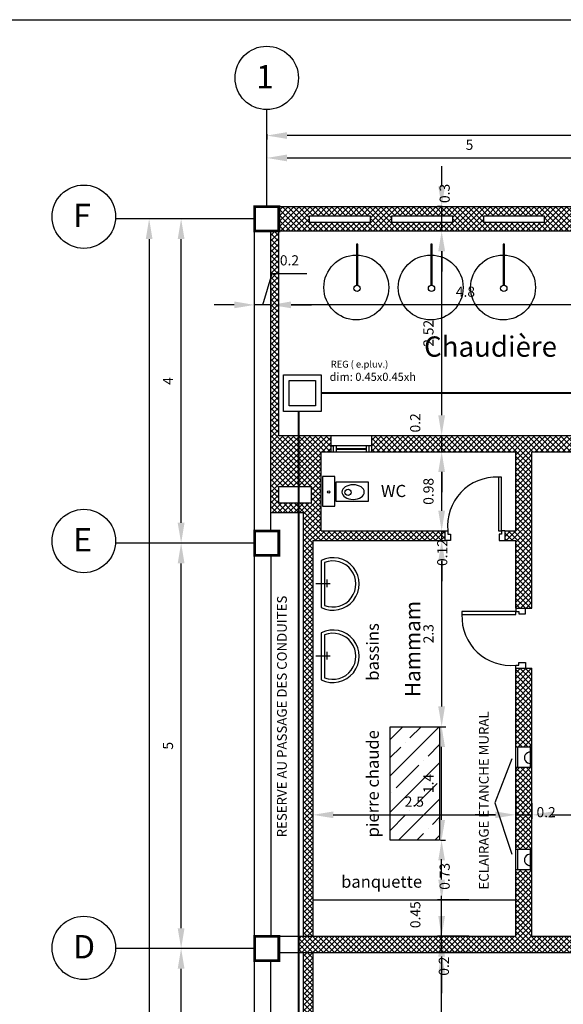
# Model space of a CAD drawing. Units: millimetres. Extents: x 1107 to 1222, y 402 to 447.
# Drawn here: x 1161 to 1168, y 435 to 447 of the extents above; entities that cross this region are included whole.
import ezdxf

# ---------------------------------------------------------------- set-up
doc = ezdxf.new("R2010")
doc.units = ezdxf.units.MM
doc.linetypes.add('HIDDEN2', pattern=[4.7625, 3.175, -1.5875])
for name, color, linetype in [('ASSAINISSEMENT', 8, 'Continuous'), ('BRIQUET', 7, 'Continuous'), ('CIEL', 7, 'Continuous'), ('COTA', 7, 'Continuous'), ('LIGNE', 7, 'Continuous'), ('poteaux', 1, 'Continuous'), ('REMPLISSAGEB', 253, 'Continuous')]:
    doc.layers.add(name, color=color, linetype=linetype)
doc.dimstyles.get("Standard").update_dxf_attribs({"dimtxt": 0.18, "dimasz": 0.18, "dimexe": 0.18, "dimexo": 0.0625, "dimgap": 0.09, "dimtad": 0, "dimtih": 1, "dimtoh": 1, "dimdec": 4, "dimzin": 0, "dimdsep": 46, "dimtxsty": 'Standard', "dimcen": 0.09, "dimadec": 0, "dimazin": 0, "dimtfac": 1, "dimtdec": 4, "dimtofl": 0, "dimtmove": 0, "dimatfit": 3, "dimfxl": 1, "dimtolj": 1, "dimtzin": 0, "dimarcsym": 0})
pattern_1 = [(45, (954.32078, 270.466047), (-0.0336759605, 0.0336759605), []), (135, (954.32078, 270.466047), (-0.0336759605, -0.0336759605), [])]

# ---------------------------------------------------------------- blocks, each defined once
blk = doc.blocks.new('*D32')
at = {"layer": 'DEFPOINTS', "color": 0, "transparency": 16777216}
for p in [(1163.067, 444.461), (1162.981, 424.461), (1163.067, 424.461)]:
    blk.add_point(p, dxfattribs=at)
at = {"layer": 'poteaux', "color": 0, "lineweight": -2, "transparency": 16777216}
for p, q in [((1163.057, 444.461), (1162.931, 444.461)), ((1162.981, 444.211), (1162.981, 424.711)), ((1163.057, 424.461), (1162.931, 424.461))]:
    blk.add_line(p, q, dxfattribs=at)
at = {"layer": 'poteaux', "color": 0, "transparency": 16777216}
for points in [[(1162.939, 444.211), (1163.022, 444.211), (1162.981, 444.461)], [(1162.939, 424.711), (1163.022, 424.711), (1162.981, 424.461)]]:
    blk.add_solid(points, dxfattribs=at)
at = {"layer": 'poteaux', "color": 0, "transparency": 16777216, "insert": (1162.818, 434.461), "char_height": 0.125, "attachment_point": 5, "rotation": 90}
blk.add_mtext('\\A1;20', dxfattribs=at)
blk = doc.blocks.new('*D33')
at = {"layer": 'DEFPOINTS', "color": 0, "transparency": 16777216}
for p in [(1163.375, 444.461), (1163.764, 444.461), (1163.764, 440.461)]:
    blk.add_point(p, dxfattribs=at)
at = {"layer": 'poteaux', "color": 0, "lineweight": -2, "transparency": 16777216}
for p, q in [((1163.754, 444.461), (1163.325, 444.461)), ((1163.375, 440.711), (1163.375, 444.211))]:
    blk.add_line(p, q, dxfattribs=at)
at = {"layer": 'poteaux', "color": 0, "transparency": 16777216}
for points in [[(1163.333, 444.211), (1163.417, 444.211), (1163.375, 444.461)], [(1163.333, 440.711), (1163.417, 440.711), (1163.375, 440.461)]]:
    blk.add_solid(points, dxfattribs=at)
at = {"layer": 'poteaux', "color": 0, "transparency": 16777216, "insert": (1163.213, 442.461), "char_height": 0.125, "attachment_point": 5, "rotation": 90}
blk.add_mtext('\\A1;4', dxfattribs=at)
blk = doc.blocks.new('*D34')
at = {"layer": 'DEFPOINTS', "color": 0, "transparency": 16777216}
for p in [(1163.375, 435.461), (1163.764, 435.461), (1163.764, 430.461)]:
    blk.add_point(p, dxfattribs=at)
at = {"layer": 'poteaux', "color": 0, "lineweight": -2, "transparency": 16777216}
for p, q in [((1163.754, 435.461), (1163.325, 435.461)), ((1163.375, 430.711), (1163.375, 435.211))]:
    blk.add_line(p, q, dxfattribs=at)
at = {"layer": 'poteaux', "color": 0, "transparency": 16777216}
for points in [[(1163.333, 435.211), (1163.417, 435.211), (1163.375, 435.461)], [(1163.333, 430.711), (1163.417, 430.711), (1163.375, 430.461)]]:
    blk.add_solid(points, dxfattribs=at)
at = {"layer": 'poteaux', "color": 0, "transparency": 16777216, "insert": (1163.213, 432.961), "char_height": 0.125, "attachment_point": 5, "rotation": 90}
blk.add_mtext('\\A1;5', dxfattribs=at)
blk = doc.blocks.new('*D37')
at = {"layer": 'DEFPOINTS', "color": 0, "transparency": 16777216}
for p in [(1163.375, 440.461), (1163.764, 440.461), (1163.764, 435.461)]:
    blk.add_point(p, dxfattribs=at)
at = {"layer": 'poteaux', "color": 0, "lineweight": -2, "transparency": 16777216}
for p, q in [((1163.754, 440.461), (1163.325, 440.461)), ((1163.375, 435.711), (1163.375, 440.211))]:
    blk.add_line(p, q, dxfattribs=at)
at = {"layer": 'poteaux', "color": 0, "transparency": 16777216}
for points in [[(1163.333, 440.211), (1163.417, 440.211), (1163.375, 440.461)], [(1163.333, 435.711), (1163.417, 435.711), (1163.375, 435.461)]]:
    blk.add_solid(points, dxfattribs=at)
at = {"layer": 'poteaux', "color": 0, "transparency": 16777216, "insert": (1163.213, 437.961), "char_height": 0.125, "attachment_point": 5, "rotation": 90}
blk.add_mtext('\\A1;5', dxfattribs=at)
blk = doc.blocks.new('*D38')
at = {"layer": 'DEFPOINTS', "color": 0, "transparency": 16777216}
for p in [(1164.431, 445.517), (1174.431, 445.517), (1164.431, 445.488)]:
    blk.add_point(p, dxfattribs=at)
at = {"layer": 'poteaux', "color": 0, "lineweight": -2, "transparency": 16777216}
for p, q in [((1164.431, 445.507), (1164.431, 445.438)), ((1174.431, 445.507), (1174.431, 445.438)), ((1174.181, 445.488), (1164.681, 445.488))]:
    blk.add_line(p, q, dxfattribs=at)
at = {"layer": 'poteaux', "color": 0, "transparency": 16777216}
for points in [[(1164.681, 445.53), (1164.681, 445.447), (1164.431, 445.488)], [(1174.181, 445.53), (1174.181, 445.447), (1174.431, 445.488)]]:
    blk.add_solid(points, dxfattribs=at)
at = {"layer": 'poteaux', "color": 0, "transparency": 16777216, "insert": (1169.431, 445.651), "char_height": 0.125, "attachment_point": 5}
blk.add_mtext('\\A1;10', dxfattribs=at)
blk = doc.blocks.new('*D40')
at = {"layer": 'DEFPOINTS', "color": 0, "transparency": 16777216}
for p in [(1169.431, 445.212), (1164.431, 444.876), (1169.431, 444.876)]:
    blk.add_point(p, dxfattribs=at)
at = {"layer": 'poteaux', "color": 0, "lineweight": -2, "transparency": 16777216}
for p, q in [((1164.431, 444.886), (1164.431, 445.262)), ((1169.431, 444.886), (1169.431, 445.262)), ((1164.681, 445.212), (1169.181, 445.212))]:
    blk.add_line(p, q, dxfattribs=at)
at = {"layer": 'poteaux', "color": 0, "transparency": 16777216}
for points in [[(1164.681, 445.254), (1164.681, 445.17), (1164.431, 445.212)], [(1169.181, 445.254), (1169.181, 445.17), (1169.431, 445.212)]]:
    blk.add_solid(points, dxfattribs=at)
at = {"layer": 'poteaux', "color": 0, "transparency": 16777216, "insert": (1166.931, 445.374), "char_height": 0.125, "attachment_point": 5}
blk.add_mtext('\\A1;5', dxfattribs=at)
blk = doc.blocks.new('*D47')
at = {"layer": 'COTA', "color": 0, "lineweight": -2, "transparency": 16777216}
for p, q in [((1166.921, 435.411), (1166.537, 435.411)), ((1166.587, 427.861), (1166.587, 435.161))]:
    blk.add_line(p, q, dxfattribs=at)
at = {"layer": 'COTA', "color": 0, "transparency": 16777216}
for points in [[(1166.546, 435.161), (1166.629, 435.161), (1166.587, 435.411)], [(1166.545, 427.861), (1166.629, 427.861), (1166.587, 427.611)]]:
    blk.add_solid(points, dxfattribs=at)
at = {"layer": 'DEFPOINTS', "color": 0, "transparency": 16777216}
for p in [(1166.587, 435.411), (1166.931, 435.411), (1166.758, 427.611)]:
    blk.add_point(p, dxfattribs=at)
at = {"layer": 'COTA', "color": 0, "transparency": 16777216, "insert": (1166.425, 431.511), "char_height": 0.125, "attachment_point": 5, "rotation": 89.9966}
blk.add_mtext('\\A1;7.8', dxfattribs=at)
blk = doc.blocks.new('*D48')
at = {"layer": 'COTA', "color": 0, "lineweight": -2, "transparency": 16777216}
for p, q in [((1166.587, 435.861), (1166.587, 436.111)), ((1166.921, 435.611), (1166.537, 435.611)), ((1166.587, 435.411), (1166.587, 435.611)), ((1166.587, 435.161), (1166.587, 434.911))]:
    blk.add_line(p, q, dxfattribs=at)
at = {"layer": 'COTA', "color": 0, "transparency": 16777216}
for points in [[(1166.546, 435.861), (1166.629, 435.861), (1166.587, 435.611)], [(1166.546, 435.161), (1166.629, 435.161), (1166.587, 435.411)]]:
    blk.add_solid(points, dxfattribs=at)
at = {"layer": 'DEFPOINTS', "color": 0, "transparency": 16777216}
for p in [(1166.587, 435.611), (1166.931, 435.611), (1166.931, 435.411)]:
    blk.add_point(p, dxfattribs=at)
at = {"layer": 'COTA', "color": 0, "transparency": 16777216, "insert": (1166.615, 435.243), "char_height": 0.125, "attachment_point": 5, "rotation": 89.9966}
blk.add_mtext('\\A1;0.2', dxfattribs=at)
blk = doc.blocks.new('*D49')
at = {"layer": 'COTA', "color": 0, "lineweight": -2, "transparency": 16777216}
for p, q in [((1166.587, 436.311), (1166.587, 436.561)), ((1166.921, 436.061), (1166.537, 436.061)), ((1166.587, 435.611), (1166.587, 436.061)), ((1166.587, 435.361), (1166.587, 435.111))]:
    blk.add_line(p, q, dxfattribs=at)
at = {"layer": 'COTA', "color": 0, "transparency": 16777216}
for points in [[(1166.546, 436.311), (1166.629, 436.311), (1166.587, 436.061)], [(1166.546, 435.361), (1166.629, 435.361), (1166.587, 435.611)]]:
    blk.add_solid(points, dxfattribs=at)
at = {"layer": 'DEFPOINTS', "color": 0, "transparency": 16777216}
for p in [(1166.587, 436.061), (1166.931, 436.061), (1166.931, 435.611)]:
    blk.add_point(p, dxfattribs=at)
at = {"layer": 'COTA', "color": 0, "transparency": 16777216, "insert": (1166.263, 435.877), "char_height": 0.125, "attachment_point": 5, "rotation": 89.9966}
blk.add_mtext('\\A1;0.45', dxfattribs=at)
blk = doc.blocks.new('*D50')
at = {"layer": 'COTA', "color": 0, "lineweight": -2, "transparency": 16777216}
for p, q in [((1166.573, 436.796), (1166.637, 436.796)), ((1166.587, 436.311), (1166.587, 436.546))]:
    blk.add_line(p, q, dxfattribs=at)
at = {"layer": 'COTA', "color": 0, "transparency": 16777216}
for points in [[(1166.546, 436.546), (1166.629, 436.546), (1166.587, 436.796)], [(1166.546, 436.311), (1166.629, 436.311), (1166.587, 436.061)]]:
    blk.add_solid(points, dxfattribs=at)
at = {"layer": 'DEFPOINTS', "color": 0, "transparency": 16777216}
for p in [(1166.563, 436.796), (1166.587, 436.796), (1166.931, 436.061)]:
    blk.add_point(p, dxfattribs=at)
at = {"layer": 'COTA', "color": 0, "transparency": 16777216, "insert": (1166.625, 436.35), "char_height": 0.125, "attachment_point": 5, "rotation": 89.9966}
blk.add_mtext('\\A1;0.73', dxfattribs=at)
blk = doc.blocks.new('*D51')
at = {"layer": 'COTA', "color": 0, "lineweight": -2, "transparency": 16777216}
for p, q in [((1166.567, 438.196), (1166.638, 438.196)), ((1166.587, 437.046), (1166.587, 437.946))]:
    blk.add_line(p, q, dxfattribs=at)
at = {"layer": 'COTA', "color": 0, "transparency": 16777216}
for points in [[(1166.546, 437.946), (1166.629, 437.946), (1166.588, 438.196)], [(1166.546, 437.046), (1166.629, 437.046), (1166.587, 436.796)]]:
    blk.add_solid(points, dxfattribs=at)
at = {"layer": 'DEFPOINTS', "color": 0, "transparency": 16777216}
for p in [(1166.557, 438.196), (1166.588, 438.196), (1166.563, 436.796)]:
    blk.add_point(p, dxfattribs=at)
at = {"layer": 'COTA', "color": 0, "transparency": 16777216, "insert": (1166.425, 437.496), "char_height": 0.125, "attachment_point": 5, "rotation": 89.9966}
blk.add_mtext('\\A1;1.4', dxfattribs=at)
blk = doc.blocks.new('*D52')
at = {"layer": 'COTA', "color": 0, "lineweight": -2, "transparency": 16777216}
for p, q in [((1166.567, 440.491), (1166.638, 440.491)), ((1166.588, 438.446), (1166.588, 440.241))]:
    blk.add_line(p, q, dxfattribs=at)
at = {"layer": 'COTA', "color": 0, "transparency": 16777216}
for points in [[(1166.546, 440.241), (1166.629, 440.241), (1166.588, 440.491)], [(1166.546, 438.446), (1166.629, 438.446), (1166.588, 438.196)]]:
    blk.add_solid(points, dxfattribs=at)
at = {"layer": 'DEFPOINTS', "color": 0, "transparency": 16777216}
for p in [(1166.557, 440.491), (1166.588, 440.491), (1166.557, 438.196)]:
    blk.add_point(p, dxfattribs=at)
at = {"layer": 'COTA', "color": 0, "transparency": 16777216, "insert": (1166.425, 439.343), "char_height": 0.125, "attachment_point": 5, "rotation": 89.9966}
blk.add_mtext('\\A1;2.3', dxfattribs=at)
blk = doc.blocks.new('*D53')
at = {"layer": 'COTA', "color": 0, "lineweight": -2, "transparency": 16777216}
for p, q in [((1166.588, 440.861), (1166.588, 441.111)), ((1166.567, 440.611), (1166.638, 440.611)), ((1166.588, 440.491), (1166.588, 440.611)), ((1166.588, 440.241), (1166.588, 439.991))]:
    blk.add_line(p, q, dxfattribs=at)
at = {"layer": 'COTA', "color": 0, "transparency": 16777216}
for points in [[(1166.546, 440.861), (1166.629, 440.861), (1166.588, 440.611)], [(1166.546, 440.241), (1166.629, 440.241), (1166.588, 440.491)]]:
    blk.add_solid(points, dxfattribs=at)
at = {"layer": 'DEFPOINTS', "color": 0, "transparency": 16777216}
for p in [(1166.557, 440.611), (1166.588, 440.611), (1166.557, 440.491)]:
    blk.add_point(p, dxfattribs=at)
at = {"layer": 'COTA', "color": 0, "transparency": 16777216, "insert": (1166.595, 440.344), "char_height": 0.125, "attachment_point": 5, "rotation": 89.9966}
blk.add_mtext('\\A1;0.12', dxfattribs=at)
blk = doc.blocks.new('*D54')
at = {"layer": 'COTA', "color": 0, "lineweight": -2, "transparency": 16777216}
for p, q in [((1166.567, 441.588), (1166.638, 441.588)), ((1166.588, 440.861), (1166.588, 441.338))]:
    blk.add_line(p, q, dxfattribs=at)
at = {"layer": 'COTA', "color": 0, "transparency": 16777216}
for points in [[(1166.546, 441.338), (1166.629, 441.338), (1166.588, 441.588)], [(1166.546, 440.861), (1166.629, 440.861), (1166.588, 440.611)]]:
    blk.add_solid(points, dxfattribs=at)
at = {"layer": 'DEFPOINTS', "color": 0, "transparency": 16777216}
for p in [(1166.557, 441.588), (1166.588, 441.588), (1166.557, 440.611)]:
    blk.add_point(p, dxfattribs=at)
at = {"layer": 'COTA', "color": 0, "transparency": 16777216, "insert": (1166.425, 441.099), "char_height": 0.125, "attachment_point": 5, "rotation": 89.9966}
blk.add_mtext('\\A1;0.98', dxfattribs=at)
blk = doc.blocks.new('*D55')
at = {"layer": 'COTA', "color": 0, "lineweight": -2, "transparency": 16777216}
for p, q in [((1166.588, 442.038), (1166.588, 442.288)), ((1166.567, 441.788), (1166.638, 441.788)), ((1166.588, 441.588), (1166.588, 441.788)), ((1166.588, 441.338), (1166.588, 441.088))]:
    blk.add_line(p, q, dxfattribs=at)
at = {"layer": 'COTA', "color": 0, "transparency": 16777216}
for points in [[(1166.546, 442.038), (1166.629, 442.038), (1166.588, 441.788)], [(1166.546, 441.338), (1166.629, 441.338), (1166.588, 441.588)]]:
    blk.add_solid(points, dxfattribs=at)
at = {"layer": 'DEFPOINTS', "color": 0, "transparency": 16777216}
for p in [(1166.557, 441.788), (1166.588, 441.788), (1166.557, 441.588)]:
    blk.add_point(p, dxfattribs=at)
at = {"layer": 'COTA', "color": 0, "transparency": 16777216, "insert": (1166.262, 441.944), "char_height": 0.125, "attachment_point": 5, "rotation": 89.9966}
blk.add_mtext('\\A1;0.2', dxfattribs=at)
blk = doc.blocks.new('*D56')
at = {"layer": 'COTA', "color": 0, "lineweight": -2, "transparency": 16777216}
for p, q in [((1166.596, 444.311), (1166.538, 444.311)), ((1166.588, 442.038), (1166.588, 444.061))]:
    blk.add_line(p, q, dxfattribs=at)
at = {"layer": 'COTA', "color": 0, "transparency": 16777216}
for points in [[(1166.546, 444.061), (1166.63, 444.061), (1166.588, 444.311)], [(1166.546, 442.038), (1166.629, 442.038), (1166.588, 441.788)]]:
    blk.add_solid(points, dxfattribs=at)
at = {"layer": 'DEFPOINTS', "color": 0, "transparency": 16777216}
for p in [(1166.588, 444.311), (1166.606, 444.311), (1166.557, 441.788)]:
    blk.add_point(p, dxfattribs=at)
at = {"layer": 'COTA', "color": 0, "transparency": 16777216, "insert": (1166.425, 443.049), "char_height": 0.125, "attachment_point": 5, "rotation": 89.9966}
blk.add_mtext('\\A1;2.52', dxfattribs=at)
blk = doc.blocks.new('*D57')
at = {"layer": 'COTA', "color": 0, "lineweight": -2, "transparency": 16777216}
for p, q in [((1166.588, 444.861), (1166.588, 445.111)), ((1166.596, 444.611), (1166.538, 444.611)), ((1166.588, 444.311), (1166.588, 444.611)), ((1166.588, 444.061), (1166.588, 443.811))]:
    blk.add_line(p, q, dxfattribs=at)
at = {"layer": 'COTA', "color": 0, "transparency": 16777216}
for points in [[(1166.546, 444.861), (1166.63, 444.861), (1166.588, 444.611)], [(1166.546, 444.061), (1166.63, 444.061), (1166.588, 444.311)]]:
    blk.add_solid(points, dxfattribs=at)
at = {"layer": 'DEFPOINTS', "color": 0, "transparency": 16777216}
for p in [(1166.588, 444.611), (1166.606, 444.611), (1166.606, 444.311)]:
    blk.add_point(p, dxfattribs=at)
at = {"layer": 'COTA', "color": 0, "transparency": 16777216, "insert": (1166.625, 444.774), "char_height": 0.125, "attachment_point": 5, "rotation": 89.9966}
blk.add_mtext('\\A1;0.3', dxfattribs=at)
blk = doc.blocks.new('*D68')
at = {"layer": 'COTA', "color": 0, "lineweight": -2, "transparency": 16777216}
for p, q in [((1164.481, 443.61), (1164.481, 443.349)), ((1169.281, 443.61), (1169.281, 443.349)), ((1169.031, 443.399), (1164.731, 443.399))]:
    blk.add_line(p, q, dxfattribs=at)
at = {"layer": 'COTA', "color": 0, "transparency": 16777216}
for points in [[(1164.731, 443.441), (1164.731, 443.358), (1164.481, 443.399)], [(1169.031, 443.441), (1169.031, 443.358), (1169.281, 443.399)]]:
    blk.add_solid(points, dxfattribs=at)
at = {"layer": 'DEFPOINTS', "color": 0, "transparency": 16777216}
for p in [(1164.481, 443.62), (1169.281, 443.62), (1164.481, 443.399)]:
    blk.add_point(p, dxfattribs=at)
at = {"layer": 'COTA', "color": 0, "transparency": 16777216, "insert": (1166.881, 443.562), "char_height": 0.125, "attachment_point": 5}
blk.add_mtext('\\A1;4.8', dxfattribs=at)
blk = doc.blocks.new('*D233')
at = {"layer": 'COTA', "color": 0, "lineweight": -2, "transparency": 16777216}
for p, q in [((1164.381, 443.399), (1164.497, 443.787)), ((1164.497, 443.787), (1164.926, 443.787)), ((1164.281, 443.409), (1164.281, 443.449)), ((1164.031, 443.399), (1163.781, 443.399)), ((1164.481, 443.399), (1164.281, 443.399)), ((1164.481, 443.399), (1164.281, 443.399)), ((1164.731, 443.399), (1164.981, 443.399))]:
    blk.add_line(p, q, dxfattribs=at)
at = {"layer": 'COTA', "color": 0, "transparency": 16777216}
for points in [[(1164.031, 443.441), (1164.031, 443.358), (1164.281, 443.399)], [(1164.731, 443.441), (1164.731, 443.358), (1164.481, 443.399)]]:
    blk.add_solid(points, dxfattribs=at)
at = {"layer": 'DEFPOINTS', "color": 0, "transparency": 16777216}
for p in [(1164.481, 443.62), (1164.281, 443.399), (1164.281, 443.399)]:
    blk.add_point(p, dxfattribs=at)
at = {"layer": 'COTA', "color": 0, "transparency": 16777216, "insert": (1164.711, 443.949), "char_height": 0.125, "attachment_point": 5}
blk.add_mtext('\\A1;0.2', dxfattribs=at)
blk = doc.blocks.new('*D69')
at = {"layer": 'COTA', "color": 0, "lineweight": -2, "transparency": 16777216}
for p, q in [((1165.001, 437.354), (1165.001, 437.059)), ((1167.501, 437.354), (1167.501, 437.059)), ((1165.251, 437.109), (1167.251, 437.109))]:
    blk.add_line(p, q, dxfattribs=at)
at = {"layer": 'COTA', "color": 0, "transparency": 16777216}
for points in [[(1165.251, 437.151), (1165.251, 437.068), (1165.001, 437.109)], [(1167.251, 437.151), (1167.251, 437.068), (1167.501, 437.109)]]:
    blk.add_solid(points, dxfattribs=at)
at = {"layer": 'DEFPOINTS', "color": 0, "transparency": 16777216}
for p in [(1165.001, 437.364), (1167.501, 437.364), (1167.501, 437.109)]:
    blk.add_point(p, dxfattribs=at)
at = {"layer": 'COTA', "color": 0, "transparency": 16777216, "insert": (1166.251, 437.272), "char_height": 0.125, "attachment_point": 5}
blk.add_mtext('\\A1;2.5', dxfattribs=at)
blk = doc.blocks.new('*D70')
at = {"layer": 'COTA', "color": 0, "lineweight": -2, "transparency": 16777216}
for p, q in [((1167.701, 437.254), (1167.701, 437.059)), ((1167.251, 437.109), (1167.001, 437.109)), ((1167.501, 437.109), (1167.701, 437.109)), ((1167.951, 437.109), (1168.201, 437.109))]:
    blk.add_line(p, q, dxfattribs=at)
at = {"layer": 'COTA', "color": 0, "transparency": 16777216}
for points in [[(1167.251, 437.151), (1167.251, 437.068), (1167.501, 437.109)], [(1167.951, 437.151), (1167.951, 437.068), (1167.701, 437.109)]]:
    blk.add_solid(points, dxfattribs=at)
at = {"layer": 'DEFPOINTS', "color": 0, "transparency": 16777216}
for p in [(1167.501, 437.364), (1167.701, 437.264), (1167.701, 437.109)]:
    blk.add_point(p, dxfattribs=at)
at = {"layer": 'COTA', "color": 0, "transparency": 16777216, "insert": (1167.876, 437.142), "char_height": 0.125, "attachment_point": 5}
blk.add_mtext('\\A1;0.2', dxfattribs=at)
blk = doc.blocks.new('*D71')
at = {"layer": 'COTA', "color": 0, "lineweight": -2, "transparency": 16777216}
for p, q in [((1169.281, 437.254), (1169.281, 437.059)), ((1167.951, 437.109), (1169.031, 437.109))]:
    blk.add_line(p, q, dxfattribs=at)
at = {"layer": 'COTA', "color": 0, "transparency": 16777216}
for points in [[(1167.951, 437.151), (1167.951, 437.068), (1167.701, 437.109)], [(1169.031, 437.151), (1169.031, 437.068), (1169.281, 437.109)]]:
    blk.add_solid(points, dxfattribs=at)
at = {"layer": 'DEFPOINTS', "color": 0, "transparency": 16777216}
for p in [(1167.701, 437.264), (1169.281, 437.264), (1169.281, 437.109)]:
    blk.add_point(p, dxfattribs=at)
at = {"layer": 'COTA', "color": 0, "transparency": 16777216, "insert": (1168.491, 437.272), "char_height": 0.125, "attachment_point": 5}
blk.add_mtext('\\A1;1.58', dxfattribs=at)

msp = doc.modelspace()

# ---------------------------------------------------------------- hatches: boundary and pattern name
at = {"layer": 'BRIQUET'}
h = msp.add_hatch(dxfattribs=at)
h.set_pattern_fill('ANSI35', color=256, scale=0.05, style=0)
h.set_pattern_definition([(45, (954.5977, 270.68834), (-0.2245064, 0.2245064), []), (45, (954.8222, 270.68834), (-0.2245064, 0.2245064), [0.396875, -0.079375, 0, -0.079375])])
h.paths.add_polyline_path([(1166.563, 438.196), (1165.952, 438.196), (1165.952, 436.796), (1166.563, 436.796)])
at = {"layer": 'REMPLISSAGEB'}
h = msp.add_hatch(dxfattribs=at)
h.set_pattern_fill('ANSI37', color=256, scale=0.015, style=0)
h.set_pattern_definition(pattern_1)
h.paths.add_polyline_path([(1169.281, 444.311), (1169.281, 444.611), (1164.581, 444.611), (1164.581, 444.311)])
h.paths.add_polyline_path([(1168.18, 444.416), (1168.18, 444.498), (1168.926, 444.498), (1168.926, 444.416)], flags=16)
h.paths.add_polyline_path([(1167.853, 444.416), (1167.106, 444.416), (1167.106, 444.498), (1167.853, 444.498)], flags=16)
h.paths.add_polyline_path([(1166.721, 444.416), (1165.975, 444.416), (1165.975, 444.498), (1166.721, 444.498)], flags=16)
h.paths.add_polyline_path([(1165.706, 444.416), (1164.96, 444.416), (1164.96, 444.498), (1165.706, 444.498)], flags=16)
h = msp.add_hatch(dxfattribs=at)
h.set_pattern_fill('ANSI37', color=256, scale=0.015, style=0)
h.set_pattern_definition(pattern_1)
h.paths.add_polyline_path([(1164.481, 440.839), (1164.825, 440.839), (1164.825, 440.959), (1164.581, 440.959), (1164.581, 441.159), (1164.825, 441.159), (1164.825, 441.788), (1164.581, 441.788), (1164.581, 444.311), (1164.481, 444.311)])
h.paths.add_polyline_path([(1164.566, 443.855), (1164.857, 443.855), (1164.857, 444.043), (1164.566, 444.043)], flags=9)
h = msp.add_hatch(dxfattribs=at)
h.set_pattern_fill('ANSI37', color=256, scale=0.015, style=0)
h.set_pattern_definition(pattern_1)
h.paths.add_polyline_path([(1168.468, 441.588), (1168.468, 441.593), (1168.572, 441.593), (1169.581, 441.588), (1169.581, 441.961), (1169.281, 441.961), (1169.281, 441.788), (1165.721, 441.788), (1165.721, 441.588), (1167.501, 441.588), (1167.501, 440.611), (1167.365, 440.611), (1167.365, 440.491), (1167.501, 440.491), (1167.501, 439.658), (1167.701, 439.658), (1167.701, 441.588)])
h = msp.add_hatch(dxfattribs=at)
h.set_pattern_fill('ANSI37', color=256, scale=0.015, style=0)
h.set_pattern_definition(pattern_1)
h.paths.add_polyline_path([(1165.101, 441.588), (1165.221, 441.588), (1165.221, 441.788), (1164.825, 441.788), (1164.825, 441.159), (1164.981, 441.159), (1164.981, 440.959), (1164.825, 440.959), (1164.825, 440.839), (1164.881, 440.839), (1164.881, 435.611), (1165.001, 435.611), (1165.001, 440.491), (1166.625, 440.491), (1166.625, 440.611), (1165.101, 440.611)])
h.paths.add_polyline_path([(1164.825, 435.611), (1164.825, 435.411), (1169.281, 435.411), (1169.281, 435.611), (1167.701, 435.611), (1167.701, 436.436), (1167.501, 436.436), (1167.501, 435.611)])
h.paths.add_polyline_path([(1167.701, 437.696), (1167.501, 437.696), (1167.501, 436.686), (1167.701, 436.686)])
h.paths.add_polyline_path([(1167.701, 438.918), (1167.501, 438.918), (1167.501, 437.946), (1167.701, 437.946)])
h.paths.add_polyline_path([(1169.966, 440.311), (1169.966, 439.993), (1169.401, 439.993), (1169.401, 440.311), (1169.281, 440.311), (1169.281, 435.611), (1169.401, 435.611), (1169.401, 437.691), (1171.401, 437.691), (1171.401, 437.811), (1169.401, 437.811), (1169.401, 439.039), (1170.062, 439.039), (1170.062, 439.32), (1169.966, 439.32), (1169.966, 439.159), (1169.401, 439.159), (1169.401, 439.877), (1169.966, 439.877), (1169.966, 439.701), (1170.062, 439.701), (1170.062, 439.877), (1170.062, 440.311), (1171.401, 440.311), (1171.401, 440.366), (1171.401, 440.611), (1169.581, 440.611), (1169.581, 440.311)])
h = msp.add_hatch(dxfattribs=at)
h.set_pattern_fill('ANSI37', color=256, scale=0.015, style=0)
h.set_pattern_definition(pattern_1)
h.paths.add_polyline_path([(1164.881, 428.6), (1165.477, 428.6), (1165.477, 428.5), (1165.597, 428.5), (1165.597, 428.72), (1165.001, 428.72), (1165.001, 435.411), (1164.881, 435.411)])
h.paths.add_polyline_path([(1169.281, 427.511), (1169.281, 427.611), (1165.597, 427.611), (1165.597, 427.76), (1165.477, 427.76), (1165.477, 427.611), (1164.789, 427.611), (1164.789, 427.511)])
h.paths.add_polyline_path([(1164.906, 434.22), (1165.281, 434.22), (1165.281, 434.032), (1164.906, 434.032)], flags=24)

# ---------------------------------------------------------------- linework, layer by layer
at = {"layer": 'ASSAINISSEMENT'}
for points in [[(1164.636, 442.538), (1165.103, 442.538), (1165.103, 442.084), (1164.636, 442.084)], [(1164.706, 442.468), (1165.033, 442.468), (1165.033, 442.154), (1164.706, 442.154)]]:
    msp.add_lwpolyline(points, close=True, dxfattribs=at)
at = {"layer": 'ASSAINISSEMENT', "linetype": 'HIDDEN2', "ltscale": 0.1, "const_width": 0.025}
msp.add_lwpolyline([(1172.223, 442.311), (1165.103, 442.311)], dxfattribs=at)
at = {"layer": 'ASSAINISSEMENT', "const_width": 0.025}
msp.add_lwpolyline([(1164.825, 442.084), (1164.825, 428.481)], dxfattribs=at)
at = {"layer": 'BRIQUET'}
for p, q in [((1164.431, 444.611), (1169.581, 444.611)), ((1164.281, 427.302), (1164.281, 444.461)), ((1164.581, 441.788), (1164.581, 444.461)), ((1164.481, 440.611), (1164.481, 444.311)), ((1164.581, 444.311), (1169.281, 444.311)), ((1164.581, 441.788), (1169.281, 441.788)), ((1165.221, 441.788), (1165.221, 441.588)), ((1165.721, 441.788), (1165.721, 441.588)), ((1165.721, 441.662), (1165.221, 441.662)), ((1165.221, 441.662), (1165.252, 441.662)), ((1165.252, 441.662), (1165.252, 441.588)), ((1165.285, 441.662), (1165.285, 441.588)), ((1165.656, 441.625), (1165.285, 441.625)), ((1165.656, 441.616), (1165.285, 441.616)), ((1165.656, 441.662), (1165.656, 441.588)), ((1165.689, 441.662), (1165.689, 441.588)), ((1165.721, 441.662), (1165.689, 441.662)), ((1165.101, 440.611), (1165.101, 441.588)), ((1165.101, 441.588), (1167.501, 441.588)), ((1167.501, 440.611), (1167.501, 441.588)), ((1167.701, 441.588), (1169.581, 441.588)), ((1167.701, 439.658), (1167.701, 441.588)), ((1164.581, 441.159), (1164.981, 441.159)), ((1164.581, 440.959), (1164.581, 441.159)), ((1164.981, 440.959), (1164.981, 441.159)), ((1164.581, 440.959), (1164.981, 440.959)), ((1164.481, 440.839), (1164.881, 440.839)), ((1164.881, 440.839), (1164.881, 435.611)), ((1165.101, 440.611), (1166.625, 440.611)), ((1166.625, 440.611), (1166.625, 440.491)), ((1166.625, 440.611), (1166.625, 440.491)), ((1167.365, 440.611), (1167.365, 440.491)), ((1167.365, 440.611), (1167.365, 440.491)), ((1167.365, 440.611), (1167.501, 440.611)), ((1165.001, 440.491), (1166.625, 440.491)), ((1165.001, 440.491), (1165.001, 435.611)), ((1167.365, 440.491), (1167.501, 440.491)), ((1167.501, 439.658), (1167.501, 440.491)), ((1164.481, 440.311), (1164.481, 435.611)), ((1165.103, 440.248), (1165.103, 439.666)), ((1165.143, 440.222), (1165.143, 439.693)), ((1165.038, 439.963), (1165.215, 439.963)), ((1165.174, 439.917), (1165.174, 440.013)), ((1167.501, 439.658), (1167.621, 439.658)), ((1167.501, 439.658), (1167.701, 439.658)), ((1165.103, 439.355), (1165.103, 438.774)), ((1165.143, 439.329), (1165.143, 438.8)), ((1165.038, 439.071), (1165.215, 439.071)), ((1165.174, 439.024), (1165.174, 439.121)), ((1167.501, 435.611), (1167.501, 438.918)), ((1167.501, 438.918), (1167.621, 438.918)), ((1167.501, 438.918), (1167.701, 438.918)), ((1167.701, 435.611), (1167.701, 438.918)), ((1167.501, 437.946), (1167.701, 437.946)), ((1167.522, 437.946), (1167.522, 437.696)), ((1167.68, 437.946), (1167.68, 437.696)), ((1167.501, 437.696), (1167.701, 437.696)), ((1167.501, 436.686), (1167.701, 436.686)), ((1167.522, 436.686), (1167.522, 436.436)), ((1167.68, 436.686), (1167.68, 436.436)), ((1167.501, 436.436), (1167.701, 436.436)), ((1165.001, 436.061), (1167.501, 436.061)), ((1164.581, 435.611), (1167.501, 435.611)), ((1167.701, 435.611), (1169.281, 435.611)), ((1164.581, 435.411), (1169.281, 435.411)), ((1164.881, 435.411), (1164.881, 428.6)), ((1165.001, 435.411), (1165.001, 428.72)), ((1164.481, 430.611), (1164.481, 435.311))]:
    msp.add_line(p, q, dxfattribs=at)
for points in [[(1164.96, 444.498), (1165.706, 444.498), (1165.706, 444.416), (1164.96, 444.416)], [(1165.975, 444.498), (1166.721, 444.498), (1166.721, 444.416), (1165.975, 444.416)], [(1167.106, 444.498), (1167.853, 444.498), (1167.853, 444.416), (1167.106, 444.416)], [(1167.326, 440.611), (1167.326, 441.273), (1167.287, 441.273), (1167.287, 440.611)], [(1167.501, 439.619), (1166.838, 439.619), (1166.838, 439.58), (1167.501, 439.58)], [(1165.952, 438.196), (1166.563, 438.196), (1166.563, 436.796), (1165.952, 436.796)]]:
    msp.add_lwpolyline(points, close=True, dxfattribs=at)
for points in [[(1165.554, 443.642), (1165.554, 444.15), (1165.536, 444.15), (1165.536, 443.642)], [(1166.472, 443.642), (1166.472, 444.15), (1166.454, 444.15), (1166.454, 443.642)], [(1167.364, 443.642), (1167.364, 444.15), (1167.346, 444.15), (1167.346, 443.642)], [(1166.625, 440.611), (1166.664, 440.611), (1166.664, 440.572), (1166.695, 440.572), (1166.695, 440.491), (1166.625, 440.491)], [(1167.365, 440.611), (1167.326, 440.611), (1167.326, 440.572), (1167.295, 440.572), (1167.295, 440.491), (1167.365, 440.491)], [(1167.501, 439.658), (1167.501, 439.619), (1167.54, 439.619), (1167.54, 439.588), (1167.621, 439.588), (1167.621, 439.658)], [(1167.501, 438.918), (1167.501, 438.957), (1167.54, 438.957), (1167.54, 438.988), (1167.621, 438.988), (1167.621, 438.918)]]:
    msp.add_lwpolyline(points, dxfattribs=at)
for centre, radius in [((1165.535, 443.614), 0.4), ((1166.453, 443.614), 0.4), ((1167.345, 443.614), 0.4), ((1165.545, 443.604), 0.0386), ((1166.463, 443.604), 0.0386), ((1167.354, 443.604), 0.0386)]:
    msp.add_circle(centre, radius, dxfattribs=at)
for centre, radius, start, end in [((1167.26, 440.675), 0.599, 87.3842, 186.1266), ((1165.247, 439.957), 0.324, 243.7549, 116.2451), ((1165.247, 439.957), 0.284, 248.6749, 111.3251), ((1167.437, 439.552), 0.599, 177.3842, 276.1266), ((1165.247, 439.065), 0.324, 243.7549, 116.2451), ((1165.247, 439.065), 0.284, 248.6749, 111.3251), ((1167.679, 437.813), 0.0702, 89.3104, 270.6896), ((1167.679, 436.553), 0.0702, 89.3104, 270.6896)]:
    msp.add_arc(centre, radius, start, end, dxfattribs=at)
at = {"layer": 'COTA'}
msp.add_lwpolyline([(1106.62, 446.917), (1221.717, 446.917), (1221.717, 402.165), (1106.62, 402.165)], close=True, dxfattribs=at)
at = {"layer": 'LIGNE'}
for points in [[(1165.272, 441.284), (1165.117, 441.284), (1165.117, 440.915), (1165.272, 440.915)], [(1165.285, 441.218), (1165.68, 441.218), (1165.68, 440.973), (1165.285, 440.973)]]:
    msp.add_lwpolyline(points, close=True, dxfattribs=at)
for centre, radius in [((1165.434, 441.088), 0.0383), ((1165.196, 441.093), 0.0141)]:
    msp.add_circle(centre, radius, dxfattribs=at)
at = {"layer": 'LIGNE', "extrusion": (0, 0, -1)}
msp.add_ellipse((1165.496, 441.09), major_axis=(0.138, 0), ratio=0.652077, dxfattribs=at)
at = {"layer": 'poteaux'}
for p, q in [((1164.431, 444.611), (1164.431, 445.808)), ((1164.281, 444.461), (1162.565, 444.461)), ((1164.281, 440.461), (1162.565, 440.461)), ((1164.281, 435.461), (1162.565, 435.461))]:
    msp.add_line(p, q, dxfattribs=at)
at = {"layer": 'poteaux', "const_width": 0.035}
for points in [[(1164.281, 444.611), (1164.281, 444.311), (1164.581, 444.311), (1164.581, 444.611)], [(1164.281, 440.611), (1164.281, 440.311), (1164.581, 440.311), (1164.581, 440.611)], [(1164.281, 435.611), (1164.281, 435.311), (1164.581, 435.311), (1164.581, 435.611)]]:
    msp.add_lwpolyline(points, close=True, dxfattribs=at)
at = {"layer": 'poteaux'}
for centre in [(1164.431, 446.199), (1162.175, 444.487), (1162.175, 440.487), (1162.175, 435.468)]:
    msp.add_circle(centre, 0.391, dxfattribs=at)
at = {"layer": 'REMPLISSAGEB'}
for p, q in [((1167.454, 437.8), (1167.243, 437.258)), ((1167.243, 437.258), (1167.454, 436.625))]:
    msp.add_line(p, q, dxfattribs=at)

# ---------------------------------------------------------------- texts
at = {"layer": 'CIEL', "attachment_point": 1}
for s, insert, char_height, width in [('\\fArial|b0|i0|c0|p34;Chaudière', (1166.371, 443.01), 0.25, 8.62), ('\\fArial|b0|i0|c0|p34;REG ( e.pluv.)', (1165.221, 442.71), 0.084, 6.034), ('\\fArial|b0|i0|c0|p34;dim: 0.45x0.45xh', (1165.206, 442.562), 0.1, 8.62), ('\\fArial|b0|i0|c0|p34;WC', (1165.839, 441.179), 0.15, 8.62), ('\\fArial|b0|i0|c0|p34;banquette', (1165.348, 436.36), 0.15, 8.62)]:
    msp.add_mtext(s, dxfattribs=dict(at, insert=insert, char_height=char_height, width=width))
at = {"layer": 'CIEL', "attachment_point": 1, "rotation": 90}
for s, insert, char_height, width in [('\\fArial|b0|i0|c0|p34;RESERVE AU PASSAGE DES CONDUITES', (1164.558, 436.831), 0.12, 8.62), ('\\fArial|b0|i0|c0|p34;Hammam', (1166.137, 438.562), 0.1875, 6.465), ('\\fArial|b0|i0|c0|p34;bassins', (1165.663, 438.763), 0.15, 8.62), ('\\fArial|b0|i0|c0|p34;ECLAIRAGE ETANCHE MURAL', (1167.048, 436.187), 0.12, 8.62), ('\\fArial|b0|i0|c0|p34;pierre chaude', (1165.663, 436.831), 0.15, 8.62)]:
    msp.add_mtext(s, dxfattribs=dict(at, insert=insert, char_height=char_height, width=width))
at = {"layer": 'poteaux', "char_height": 0.2875, "width": 0.06502, "attachment_point": 1}
for s, insert in [('\\fArial|b0|i0|c0|p34;1', (1164.3, 446.358)), ('\\fArial|b0|i0|c0|p34;F', (1162.045, 444.646)), ('\\fArial|b0|i0|c0|p34;E', (1162.045, 440.646)), ('\\fArial|b0|i0|c0|p34;D', (1162.044, 435.626))]:
    msp.add_mtext(s, dxfattribs=dict(at, insert=insert))

# ---------------------------------------------------------------- dimensions: what is measured, and where the dimension line sits
at = {"layer": 'COTA'}
for base, p1, p2, picture, middle in [((1166.588, 444.611), (1166.606, 444.311), (1166.606, 444.611), '*D57', (1166.788, 444.774)), ((1166.588, 441.788), (1166.557, 441.588), (1166.557, 441.788), '*D55', (1166.425, 441.944)), ((1166.588, 440.611), (1166.557, 440.491), (1166.557, 440.611), '*D53', (1166.758, 440.344)), ((1166.587, 436.796), (1166.931, 436.061), (1166.563, 436.796), '*D50', (1166.788, 436.35)), ((1166.587, 436.061), (1166.931, 435.611), (1166.931, 436.061), '*D49', (1166.425, 435.877)), ((1166.587, 435.611), (1166.931, 435.411), (1166.931, 435.611), '*D48', (1166.778, 435.243))]:
    dim = msp.add_linear_dim(base=base, p1=p1, p2=p2, angle=89.9966, dimstyle='Standard', override={"dimtxt": 0.125, "dimasz": 0.25, "dimexe": 0.05, "dimexo": 0.01, "dimgap": 0.1, "dimtad": 1, "dimtih": 0, "dimtoh": 0, "dimdec": 2, "dimzin": 8, "dimcen": 0.25, "dimse1": 1, "dimtdec": 2, "dimtofl": 1, "dimtmove": 1}, dxfattribs=at)
    dim.commit()
    dim.dimension.update_dxf_attribs({"geometry": picture, "text_midpoint": middle, "dimtype": 160})
for base, p1, p2, picture, middle in [((1166.588, 444.311), (1166.557, 441.788), (1166.606, 444.311), '*D56', (1166.425, 443.049)), ((1166.588, 441.588), (1166.557, 440.611), (1166.557, 441.588), '*D54', (1166.425, 441.099)), ((1166.5876, 440.4912), (1166.5572, 438.1956), (1166.5572, 440.4912), '*D52', (1166.4251, 439.3434)), ((1166.588, 438.196), (1166.563, 436.796), (1166.557, 438.196), '*D51', (1166.425, 437.496)), ((1166.587, 435.411), (1166.758, 427.611), (1166.931, 435.411), '*D47', (1166.425, 431.511))]:
    dim = msp.add_linear_dim(base=base, p1=p1, p2=p2, angle=89.9966, dimstyle='Standard', override={"dimtxt": 0.125, "dimasz": 0.25, "dimexe": 0.05, "dimexo": 0.01, "dimgap": 0.1, "dimtad": 1, "dimtih": 0, "dimtoh": 0, "dimdec": 2, "dimzin": 8, "dimcen": 0.25, "dimse1": 1, "dimtdec": 2, "dimtofl": 1, "dimtmove": 1}, dxfattribs=at)
    dim.commit()
    dim.dimension.update_dxf_attribs({"geometry": picture, "text_midpoint": middle})
for base, p1, p2, picture, middle in [((1164.281, 443.399), (1164.481, 443.62), (1164.281, 443.399), '*D233', (1164.597, 443.949)), ((1169.281, 437.109), (1167.701, 437.264), (1169.281, 437.264), '*D71', (1168.491, 437.272))]:
    dim = msp.add_linear_dim(base=base, p1=p1, p2=p2, dimstyle='Standard', override={"dimtxt": 0.125, "dimasz": 0.25, "dimexe": 0.05, "dimexo": 0.01, "dimgap": 0.1, "dimtad": 1, "dimtih": 0, "dimtoh": 0, "dimdec": 2, "dimzin": 8, "dimcen": 0.25, "dimse1": 1, "dimtdec": 2, "dimtofl": 1, "dimtmove": 1}, dxfattribs=at)
    dim.commit()
    dim.dimension.update_dxf_attribs({"geometry": picture, "text_midpoint": middle})
for p1, p2, distance, picture, middle in [((1169.281, 443.62), (1164.481, 443.62), 0.221, '*D68', (1166.881, 443.562)), ((1165.001, 437.364), (1167.501, 437.364), -0.254, '*D69', (1166.251, 437.272))]:
    dim = msp.add_aligned_dim(p1=p1, p2=p2, distance=distance, dimstyle='Standard', override={"dimtxt": 0.125, "dimasz": 0.25, "dimexe": 0.05, "dimexo": 0.01, "dimgap": 0.1, "dimtad": 1, "dimtih": 0, "dimtoh": 0, "dimdec": 2, "dimzin": 8, "dimcen": 0.25, "dimtdec": 2, "dimtofl": 1, "dimatfit": 1}, dxfattribs=at)
    dim.commit()
    dim.dimension.update_dxf_attribs({"geometry": picture, "text_midpoint": middle})
dim = msp.add_linear_dim(base=(1167.701, 437.109), p1=(1167.501, 437.364), p2=(1167.701, 437.264), dimstyle='Standard', override={"dimtxt": 0.125, "dimasz": 0.25, "dimexe": 0.05, "dimexo": 0.01, "dimgap": 0.1, "dimtad": 1, "dimtih": 0, "dimtoh": 0, "dimdec": 2, "dimzin": 8, "dimcen": 0.25, "dimse1": 1, "dimtdec": 2, "dimtofl": 1, "dimtmove": 1}, dxfattribs=at)
dim.commit()
dim.dimension.update_dxf_attribs({"geometry": '*D70', "text_midpoint": (1167.876, 436.979), "dimtype": 160})
at = {"layer": 'poteaux'}
for p1, p2, distance, picture, middle in [((1174.431, 445.517), (1164.431, 445.517), 0.029, '*D38', (1169.431, 445.651)), ((1164.431, 444.876), (1169.431, 444.876), 0.336, '*D40', (1166.931, 445.374)), ((1163.067, 444.461), (1163.067, 424.461), -0.087, '*D32', (1162.818, 434.461))]:
    dim = msp.add_aligned_dim(p1=p1, p2=p2, distance=distance, dimstyle='Standard', override={"dimtxt": 0.125, "dimasz": 0.25, "dimexe": 0.05, "dimexo": 0.01, "dimgap": 0.1, "dimtad": 1, "dimtih": 0, "dimtoh": 0, "dimdec": 2, "dimzin": 8, "dimcen": 0.25, "dimtdec": 2, "dimtofl": 1, "dimatfit": 1}, dxfattribs=at)
    dim.commit()
    dim.dimension.update_dxf_attribs({"geometry": picture, "text_midpoint": middle})
for base, p1, p2, picture, middle in [((1163.375, 444.461), (1163.764, 440.461), (1163.764, 444.461), '*D33', (1163.213, 442.461)), ((1163.375, 440.461), (1163.764, 435.461), (1163.764, 440.461), '*D37', (1163.213, 437.961)), ((1163.375, 435.461), (1163.764, 430.461), (1163.764, 435.461), '*D34', (1163.213, 432.961))]:
    dim = msp.add_linear_dim(base=base, p1=p1, p2=p2, angle=90, dimstyle='Standard', override={"dimtxt": 0.125, "dimasz": 0.25, "dimexe": 0.05, "dimexo": 0.01, "dimgap": 0.1, "dimtad": 1, "dimtih": 0, "dimtoh": 0, "dimdec": 2, "dimzin": 8, "dimcen": 0.25, "dimse1": 1, "dimtdec": 2, "dimtofl": 1, "dimtmove": 1}, dxfattribs=at)
    dim.commit()
    dim.dimension.update_dxf_attribs({"geometry": picture, "text_midpoint": middle})

doc.saveas('drawing.dxf')
